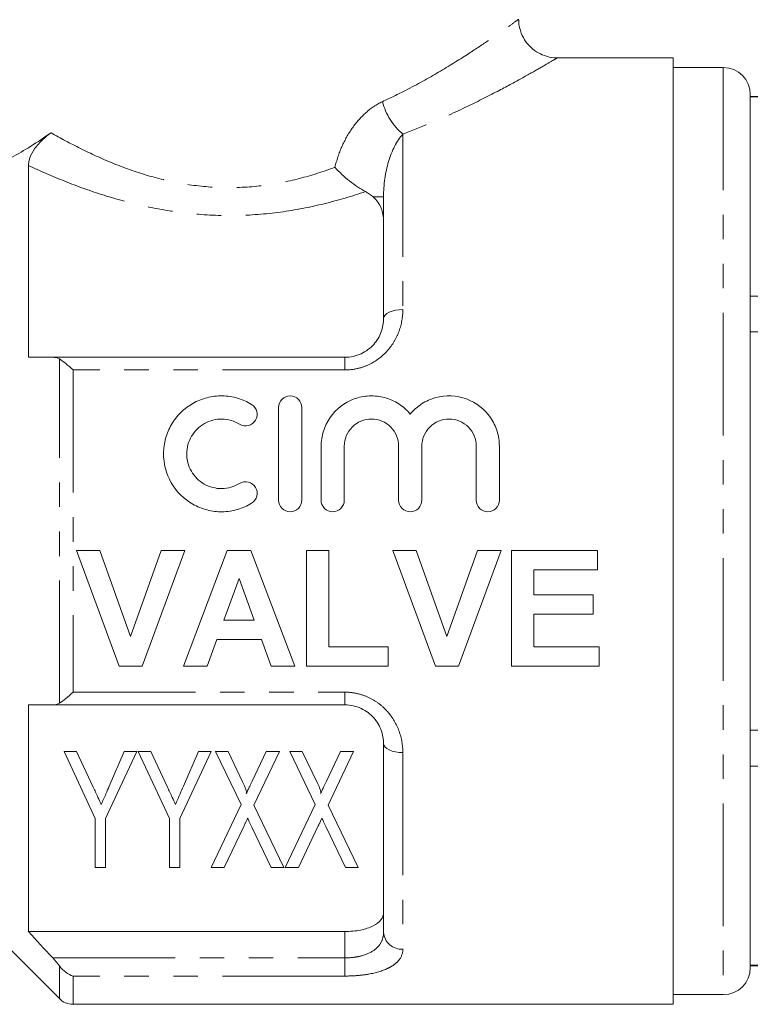
# Model space of a CAD drawing. Units: millimetres. Extents: x 114 to 293, y 86 to 265.
# Drawn here: x 150 to 188, y 174 to 225 of the extents above; entities that cross this region are included whole.
import ezdxf

# ---------------------------------------------------------------- set-up
doc = ezdxf.new("R2010")
doc.units = ezdxf.units.MM
doc.linetypes.add('PHANTOM', pattern=[12.7, 6.35, -1.27, 1.27, -1.27, 1.27, -1.27])

msp = doc.modelspace()

# ---------------------------------------------------------------- linework, layer by layer
at = {"color": 7, "linetype": 'Continuous', "lineweight": 15}
for p, q in [((183.908, 223.168), (177.9, 223.168)), ((183.908, 174.168), (183.908, 223.168)), ((186.508, 222.668), (183.908, 222.668)), ((187.908, 221.268), (187.908, 176.068)), ((206.465, 221.168), (187.908, 221.168)), ((187.908, 221.142), (206.465, 221.142)), ((150.508, 217.592), (150.508, 207.668)), ((168.908, 209.668), (168.908, 215.967)), ((206.465, 210.834), (187.908, 210.834)), ((187.908, 208.976), (206.465, 208.976)), ((151.767, 207.668), (166.908, 207.668)), ((163.473, 205.068), (163.473, 200.268)), ((164.673, 205.068), (164.673, 200.268)), ((165.673, 203.059), (165.673, 200.268)), ((166.873, 203.059), (166.873, 200.268)), ((169.691, 203.059), (169.691, 200.268)), ((170.891, 203.059), (170.891, 200.268)), ((173.708, 203.059), (173.708, 200.268)), ((174.908, 203.059), (174.908, 200.268)), ((152.999, 197.668), (154.218, 197.668)), ((155.218, 191.668), (152.999, 197.668)), ((154.218, 197.668), (155.807, 193.206)), ((155.807, 193.206), (157.39, 197.668)), ((158.615, 197.668), (156.404, 191.668)), ((157.39, 197.668), (158.615, 197.668)), ((158.538, 191.668), (160.806, 197.668)), ((160.806, 197.668), (162.028, 197.668)), ((162.028, 197.668), (164.307, 191.668)), ((164.922, 197.668), (166.076, 197.668)), ((164.922, 191.668), (164.922, 197.668)), ((166.076, 197.668), (166.076, 192.668)), ((169.384, 197.668), (170.603, 197.668)), ((171.603, 191.668), (169.384, 197.668)), ((170.603, 197.668), (172.192, 193.206)), ((172.192, 193.206), (173.775, 197.668)), ((174.999, 197.668), (172.789, 191.668)), ((173.775, 197.668), (174.999, 197.668)), ((175.538, 197.668), (179.999, 197.668)), ((175.538, 191.668), (175.538, 197.668)), ((179.999, 197.668), (179.999, 196.668)), ((176.692, 196.668), (176.692, 195.36)), ((179.999, 196.668), (176.692, 196.668)), ((161.422, 196.206), (160.636, 194.052)), ((162.211, 194.052), (161.422, 196.206)), ((176.692, 195.36), (179.769, 195.36)), ((179.769, 195.36), (179.769, 194.36)), ((176.692, 194.36), (176.692, 192.668)), ((179.769, 194.36), (176.692, 194.36)), ((160.636, 194.052), (162.211, 194.052)), ((160.275, 193.052), (159.769, 191.668)), ((162.577, 193.052), (160.275, 193.052)), ((163.083, 191.668), (162.577, 193.052)), ((166.076, 192.668), (169.153, 192.668)), ((169.153, 192.668), (169.153, 191.668)), ((176.692, 192.668), (180.076, 192.668)), ((180.076, 192.668), (180.076, 191.668)), ((156.404, 191.668), (155.218, 191.668)), ((159.769, 191.668), (158.538, 191.668)), ((164.307, 191.668), (163.083, 191.668)), ((169.153, 191.668), (164.922, 191.668)), ((172.789, 191.668), (171.603, 191.668)), ((180.076, 191.668), (175.538, 191.668)), ((150.508, 189.668), (150.508, 177.937)), ((166.908, 189.668), (151.767, 189.668)), ((206.465, 188.36), (187.908, 188.36)), ((168.908, 177.901), (168.908, 187.668)), ((152.357, 187.252), (153.973, 183.794)), ((153.006, 187.252), (152.357, 187.252)), ((153.866, 185.412), (153.006, 187.252)), ((154.511, 183.794), (156.126, 187.252)), ((155.477, 187.252), (154.697, 185.462)), ((156.126, 187.252), (155.477, 187.252)), ((156.203, 187.252), (157.819, 183.794)), ((156.852, 187.252), (156.203, 187.252)), ((157.712, 185.412), (156.852, 187.252)), ((158.357, 183.794), (159.973, 187.252)), ((159.324, 187.252), (158.543, 185.462)), ((159.973, 187.252), (159.324, 187.252)), ((160.203, 187.252), (161.524, 184.507)), ((160.854, 187.252), (160.203, 187.252)), ((161.623, 185.654), (160.854, 187.252)), ((162.833, 187.252), (162.105, 185.724)), ((162.189, 184.478), (163.511, 187.252)), ((163.511, 187.252), (162.833, 187.252)), ((164.049, 187.252), (165.37, 184.507)), ((164.7, 187.252), (164.049, 187.252)), ((165.469, 185.654), (164.7, 187.252)), ((166.679, 187.252), (165.951, 185.724)), ((166.035, 184.478), (167.357, 187.252)), ((167.357, 187.252), (166.679, 187.252)), ((187.908, 186.501), (206.465, 186.501)), ((161.524, 184.507), (159.973, 181.252)), ((163.742, 181.252), (162.189, 184.478)), ((165.37, 184.507), (163.819, 181.252)), ((167.588, 181.252), (166.035, 184.478)), ((153.973, 183.794), (153.973, 181.252)), ((154.511, 181.252), (154.511, 183.794)), ((157.819, 183.794), (157.819, 181.252)), ((158.357, 181.252), (158.357, 183.794)), ((160.65, 181.252), (161.664, 183.374)), ((162.084, 183.343), (163.092, 181.252)), ((164.497, 181.252), (165.51, 183.374)), ((165.93, 183.343), (166.938, 181.252)), ((153.973, 181.252), (154.511, 181.252)), ((157.819, 181.252), (158.357, 181.252)), ((159.973, 181.252), (160.65, 181.252)), ((163.092, 181.252), (163.742, 181.252)), ((163.819, 181.252), (164.497, 181.252)), ((166.938, 181.252), (167.588, 181.252)), ((147.908, 178.668), (152.115, 174.461)), ((150.508, 177.937), (166.908, 177.937)), ((206.465, 176.193), (187.908, 176.193)), ((187.908, 176.168), (206.465, 176.168)), ((183.908, 174.668), (186.508, 174.668)), ((152.822, 174.168), (183.908, 174.168))]:
    msp.add_line(p, q, dxfattribs=at)
at = {"color": 8, "linetype": 'PHANTOM', "lineweight": 0}
for p, q in [((186.508, 222.668), (186.508, 174.668)), ((169.908, 219.222), (169.908, 210.136)), ((168.908, 215.967), (168.372, 215.967)), ((152.115, 189.756), (152.115, 207.58)), ((166.908, 207.008), (166.908, 207.668)), ((152.822, 207.008), (152.822, 190.327)), ((166.908, 207.008), (152.822, 207.008)), ((152.822, 190.327), (166.908, 190.327)), ((166.908, 190.327), (166.908, 189.668)), ((169.908, 187.2), (169.908, 177.018)), ((166.908, 176.571), (166.908, 177.937)), ((151.767, 176.571), (166.908, 176.571)), ((166.908, 176.571), (166.908, 175.631)), ((152.115, 174.461), (152.115, 176.161)), ((166.908, 175.631), (152.822, 175.631)), ((152.822, 175.631), (152.822, 174.168))]:
    msp.add_line(p, q, dxfattribs=at)
at = {"color": 8, "linetype": 'PHANTOM', "lineweight": 0, "flags": 128}
for points in [[(169.908, 210.136), (169.713, 210.127), (169.526, 210.1), (169.353, 210.057), (169.201, 209.999), (169.077, 209.928), (168.984, 209.847), (168.927, 209.759), (168.908, 209.668)], [(169.908, 187.2), (169.713, 187.209), (169.526, 187.235), (169.353, 187.279), (169.201, 187.337), (169.077, 187.408), (168.984, 187.489), (168.927, 187.577), (168.908, 187.668)]]:
    msp.add_lwpolyline(points, dxfattribs=at)
at = {"color": 7, "linetype": 'Continuous', "lineweight": 15}
for centre, radius, start, end in [((186.508, 221.268), 1.4, 0, 90), ((186.508, 176.068), 1.4, 270, 0), ((152.822, 175.168), 1, 225, 270)]:
    msp.add_arc(centre, radius, start, end, dxfattribs=at)
at = {"color": 8, "linetype": 'PHANTOM', "lineweight": 0}
for centre, radius, start, end in [((172.015, 221.724), 3.271, 194.6007, 229.9075), ((169.854, 177.963), 0.947, 183.752, 273.315)]:
    msp.add_arc(centre, radius, start, end, dxfattribs=at)
for points, knots in [([(168.849, 220.9), (169.256, 221.093), (170.303, 221.593), (171.81, 222.442), (173.232, 223.323), (174.355, 224.07), (175.18, 224.644), (175.7, 225.016), (175.94, 225.191), (175.886, 225.152), (175.876, 225.145)], [0, 0, 0, 0, 0.099109, 0.255601, 0.415429, 0.552959, 0.693536, 0.828891, 0.968317, 1, 1, 1, 1]), ([(177.9, 223.163), (177.901, 223.164), (177.907, 223.167), (177.691, 223.039), (177.091, 222.688), (176.155, 222.156), (174.889, 221.469), (173.267, 220.649), (171.559, 219.864), (170.368, 219.401), (169.908, 219.222)], [0, 0, 0, 0, 0.031362, 0.165156, 0.303277, 0.439943, 0.579976, 0.737557, 0.898733, 1, 1, 1, 1]), ([(166.387, 217.502), (166.476, 217.87), (166.596, 218.226), (166.896, 218.906), (167.08, 219.234), (167.499, 219.83), (167.74, 220.104), (168.265, 220.57), (168.547, 220.761), (168.849, 220.9)], [0, 0, 0, 0, 0.25, 0.25, 0.5, 0.5, 0.75, 0.75, 1, 1, 1, 1]), ([(151.685, 219.293), (152.172, 219.014), (152.68, 218.739), (153.744, 218.207), (154.303, 217.951), (155.455, 217.482), (156.051, 217.269), (157.292, 216.902), (157.942, 216.749), (159.247, 216.533), (159.907, 216.469), (161.244, 216.437), (161.927, 216.47), (163.257, 216.631), (163.908, 216.757), (165.183, 217.084), (165.798, 217.282), (166.387, 217.502)], [0, 0, 0, 0, 0.125, 0.125, 0.25, 0.25, 0.375, 0.375, 0.5, 0.5, 0.625, 0.625, 0.75, 0.75, 0.875, 0.875, 1, 1, 1, 1]), ([(169.908, 219.222), (169.591, 218.866), (169.335, 218.36), (168.996, 217.231), (168.908, 216.611), (168.908, 215.967)], [0, 0, 0, 0, 0.5, 0.5, 1, 1, 1, 1]), ([(167.975, 216.246), (167.285, 216.012), (166.572, 215.799), (165.097, 215.437), (164.336, 215.289), (162.798, 215.08), (162.01, 215.019), (160.44, 214.993), (159.663, 215.028), (158.122, 215.188), (157.353, 215.313), (155.857, 215.636), (155.134, 215.832), (153.731, 216.273), (153.048, 216.52), (151.737, 217.04), (151.109, 217.313), (150.508, 217.592)], [0, 0, 0, 0, 0.125, 0.125, 0.25, 0.25, 0.375, 0.375, 0.5, 0.5, 0.625, 0.625, 0.75, 0.75, 0.875, 0.875, 1, 1, 1, 1]), ([(169.908, 210.136), (169.908, 209.761), (169.844, 209.383), (169.644, 208.839), (169.562, 208.663), (169.36, 208.323), (169.242, 208.159), (168.841, 207.709), (168.506, 207.454), (167.941, 207.191), (167.739, 207.123), (167.33, 207.032), (167.121, 207.008), (166.908, 207.008)], [0, 0, 0, 0, 0.25, 0.25, 0.375, 0.375, 0.5, 0.5, 0.75, 0.75, 0.875, 0.875, 1, 1, 1, 1]), ([(166.908, 190.327), (167.122, 190.327), (167.335, 190.303), (167.746, 190.211), (167.943, 190.144), (168.321, 189.967), (168.501, 189.858), (168.827, 189.613), (168.976, 189.475), (169.38, 189.019), (169.578, 188.679), (169.845, 187.948), (169.908, 187.575), (169.908, 187.2)], [0, 0, 0, 0, 0.125, 0.125, 0.25, 0.25, 0.375, 0.375, 0.5, 0.5, 0.75, 0.75, 1, 1, 1, 1]), ([(166.908, 176.571), (167.055, 176.571), (167.198, 176.58), (167.478, 176.614), (167.616, 176.64), (168, 176.739), (168.224, 176.838), (168.574, 177.081), (168.703, 177.226), (168.87, 177.546), (168.908, 177.72), (168.908, 177.901)], [0, 0, 0, 0, 0.125, 0.125, 0.25, 0.25, 0.5, 0.5, 0.75, 0.75, 1, 1, 1, 1]), ([(169.908, 177.018), (169.908, 176.819), (169.844, 176.632), (169.644, 176.378), (169.562, 176.299), (169.36, 176.15), (169.242, 176.081), (168.841, 175.895), (168.506, 175.797), (167.941, 175.698), (167.739, 175.673), (167.33, 175.64), (167.121, 175.631), (166.908, 175.631)], [0, 0, 0, 0, 0.25, 0.25, 0.375, 0.375, 0.5, 0.5, 0.75, 0.75, 0.875, 0.875, 1, 1, 1, 1])]:
    msp.add_open_spline(points, degree=3, knots=knots, dxfattribs=at)
at = {"color": 7, "linetype": 'Continuous', "lineweight": 15}
for points, knots in [([(177.899, 223.168), (177.899, 223.168), (177.714, 223.148), (177.374, 223.226), (176.91, 223.411), (176.518, 223.702), (176.192, 224.097), (175.989, 224.552), (175.905, 224.914), (175.915, 225.106), (175.917, 225.143)], [0, 0, 0, 0, 0.000339, 0.180015, 0.32559, 0.484192, 0.646701, 0.815095, 0.963412, 1, 1, 1, 1]), ([(147.908, 217.215), (148.414, 217.406), (148.995, 217.664), (149.962, 218.187), (150.298, 218.383), (150.981, 218.81), (151.33, 219.043), (151.685, 219.293)], [0, 0, 0, 0, 0.5, 0.5, 0.75, 0.75, 1, 1, 1, 1]), ([(150.508, 217.592), (150.508, 217.708), (150.528, 217.837), (150.63, 218.131), (150.714, 218.296), (150.949, 218.63), (151.095, 218.793), (151.389, 219.071), (151.54, 219.191), (151.685, 219.293)], [0, 0, 0, 0, 0.25, 0.25, 0.5, 0.5, 0.75, 0.75, 1, 1, 1, 1]), ([(166.387, 217.502), (166.5, 217.378), (166.623, 217.254), (166.877, 217.018), (167.009, 216.904), (167.285, 216.686), (167.423, 216.585), (167.701, 216.401), (167.842, 216.317), (167.975, 216.246)], [0, 0, 0, 0, 0.25, 0.25, 0.5, 0.5, 0.75, 0.75, 1, 1, 1, 1]), ([(168.908, 214.723), (168.908, 214.953), (168.869, 215.175), (168.695, 215.599), (168.563, 215.794), (168.372, 215.967)], [0, 0, 0, 0, 0.5, 0.5, 1, 1, 1, 1]), ([(166.908, 207.668), (167.055, 207.668), (167.198, 207.684), (167.478, 207.745), (167.616, 207.792), (168, 207.968), (168.224, 208.139), (168.574, 208.53), (168.703, 208.752), (168.87, 209.207), (168.908, 209.439), (168.908, 209.668)], [0, 0, 0, 0, 0.125, 0.125, 0.25, 0.25, 0.5, 0.5, 0.75, 0.75, 1, 1, 1, 1]), ([(162.073, 200.107), (161.844, 199.967), (161.601, 199.86), (161.089, 199.712), (160.822, 199.672), (160.291, 199.664), (160.021, 199.696), (159.507, 199.829), (159.257, 199.93), (158.562, 200.326), (158.174, 200.714), (157.646, 201.634), (157.507, 202.167), (157.514, 202.953), (157.55, 203.215), (157.69, 203.721), (157.792, 203.96), (158.057, 204.413), (158.219, 204.621), (158.591, 204.987), (158.805, 205.149), (159.262, 205.408), (159.511, 205.508), (160.026, 205.64), (160.289, 205.672), (160.826, 205.663), (161.089, 205.624), (161.6, 205.476), (161.846, 205.368), (162.073, 205.229)], [0, 0, 0, 0, 0.0625, 0.0625, 0.125, 0.125, 0.1875, 0.1875, 0.25, 0.25, 0.375, 0.375, 0.5, 0.5, 0.5625, 0.5625, 0.625, 0.625, 0.6875, 0.6875, 0.75, 0.75, 0.8125, 0.8125, 0.875, 0.875, 0.9375, 0.9375, 1, 1, 1, 1]), ([(163.473, 205.068), (163.473, 205.224), (163.536, 205.376), (163.755, 205.6), (163.913, 205.668), (164.232, 205.668), (164.39, 205.601), (164.612, 205.376), (164.673, 205.224), (164.673, 205.068)], [0, 0, 0, 0, 0.25, 0.25, 0.5, 0.5, 0.75, 0.75, 1, 1, 1, 1]), ([(165.673, 203.059), (165.673, 203.327), (165.714, 203.586), (165.872, 204.091), (165.989, 204.33), (166.439, 204.979), (166.88, 205.322), (167.63, 205.599), (167.899, 205.653), (168.435, 205.677), (168.708, 205.647), (169.225, 205.506), (169.474, 205.395), (169.92, 205.107), (170.121, 204.929), (170.291, 204.724)], [0, 0, 0, 0, 0.125, 0.125, 0.25, 0.25, 0.5, 0.5, 0.625, 0.625, 0.75, 0.75, 0.875, 0.875, 1, 1, 1, 1]), ([(170.291, 204.724), (170.461, 204.929), (170.658, 205.104), (171.107, 205.395), (171.352, 205.505), (172.129, 205.717), (172.696, 205.692), (173.7, 205.324), (174.141, 204.981), (174.591, 204.334), (174.709, 204.092), (174.867, 203.591), (174.908, 203.326), (174.908, 203.059)], [0, 0, 0, 0, 0.125, 0.125, 0.25, 0.25, 0.5, 0.5, 0.75, 0.75, 0.875, 0.875, 1, 1, 1, 1]), ([(162.073, 205.229), (162.21, 205.146), (162.306, 205.011), (162.381, 204.711), (162.357, 204.546), (162.199, 204.279), (162.064, 204.175), (161.755, 204.096), (161.585, 204.121), (161.449, 204.205)], [0, 0, 0, 0, 0.25, 0.25, 0.5, 0.5, 0.75, 0.75, 1, 1, 1, 1]), ([(161.449, 204.205), (161.312, 204.288), (161.167, 204.352), (160.861, 204.441), (160.701, 204.465), (160.223, 204.473), (159.901, 204.391), (159.348, 204.078), (159.117, 203.849), (158.799, 203.305), (158.713, 202.991), (158.71, 202.363), (158.792, 202.047), (159.11, 201.494), (159.344, 201.261), (159.896, 200.947), (160.215, 200.863), (160.859, 200.873), (161.174, 200.963), (161.449, 201.131)], [0, 0, 0, 0, 0.0625, 0.0625, 0.125, 0.125, 0.25, 0.25, 0.375, 0.375, 0.5, 0.5, 0.625, 0.625, 0.75, 0.75, 0.875, 0.875, 1, 1, 1, 1]), ([(169.691, 203.059), (169.691, 203.244), (169.655, 203.425), (169.515, 203.765), (169.412, 203.92), (169.154, 204.181), (168.997, 204.287), (168.657, 204.43), (168.469, 204.468), (168.098, 204.468), (167.911, 204.431), (167.568, 204.288), (167.413, 204.183), (167.021, 203.788), (166.873, 203.429), (166.873, 203.059)], [0, 0, 0, 0, 0.125, 0.125, 0.25, 0.25, 0.375, 0.375, 0.5, 0.5, 0.625, 0.625, 0.75, 0.75, 1, 1, 1, 1]), ([(173.708, 203.059), (173.708, 203.244), (173.672, 203.425), (173.533, 203.765), (173.43, 203.92), (173.171, 204.181), (173.014, 204.287), (172.674, 204.43), (172.487, 204.468), (172.115, 204.468), (171.929, 204.431), (171.586, 204.288), (171.431, 204.183), (171.038, 203.788), (170.891, 203.429), (170.891, 203.059)], [0, 0, 0, 0, 0.125, 0.125, 0.25, 0.25, 0.375, 0.375, 0.5, 0.5, 0.625, 0.625, 0.75, 0.75, 1, 1, 1, 1]), ([(161.449, 201.131), (161.584, 201.214), (161.751, 201.239), (162.055, 201.165), (162.192, 201.065), (162.355, 200.798), (162.381, 200.632), (162.307, 200.324), (162.209, 200.189), (162.073, 200.107)], [0, 0, 0, 0, 0.25, 0.25, 0.5, 0.5, 0.75, 0.75, 1, 1, 1, 1]), ([(164.673, 200.268), (164.673, 200.11), (164.609, 199.955), (164.387, 199.733), (164.231, 199.668), (163.917, 199.668), (163.761, 199.731), (163.537, 199.955), (163.473, 200.11), (163.473, 200.268)], [0, 0, 0, 0, 0.25, 0.25, 0.5, 0.5, 0.75, 0.75, 1, 1, 1, 1]), ([(165.673, 200.268), (165.673, 200.11), (165.738, 199.955), (165.96, 199.733), (166.116, 199.668), (166.43, 199.668), (166.586, 199.731), (166.81, 199.955), (166.873, 200.11), (166.873, 200.268)], [0, 0, 0, 0, 0.25, 0.25, 0.5, 0.5, 0.75, 0.75, 1, 1, 1, 1]), ([(170.891, 200.268), (170.891, 200.11), (170.826, 199.955), (170.605, 199.733), (170.448, 199.668), (170.135, 199.668), (169.979, 199.731), (169.755, 199.955), (169.691, 200.11), (169.691, 200.268)], [0, 0, 0, 0, 0.25, 0.25, 0.5, 0.5, 0.75, 0.75, 1, 1, 1, 1]), ([(174.908, 200.268), (174.908, 200.11), (174.843, 199.955), (174.622, 199.733), (174.465, 199.668), (174.152, 199.668), (173.996, 199.731), (173.772, 199.955), (173.708, 200.11), (173.708, 200.268)], [0, 0, 0, 0, 0.25, 0.25, 0.5, 0.5, 0.75, 0.75, 1, 1, 1, 1]), ([(168.908, 187.668), (168.908, 187.896), (168.87, 188.126), (168.703, 188.584), (168.577, 188.801), (168.224, 189.197), (168.004, 189.365), (167.489, 189.603), (167.202, 189.668), (166.908, 189.668)], [0, 0, 0, 0, 0.25, 0.25, 0.5, 0.5, 0.75, 0.75, 1, 1, 1, 1]), ([(161.796, 185.078), (161.813, 185.125), (161.805, 185.175), (161.783, 185.273), (161.766, 185.321), (161.711, 185.465), (161.668, 185.56), (161.623, 185.654)], [0, 0, 0, 0, 0.25, 0.25, 0.5, 0.5, 1, 1, 1, 1]), ([(162.105, 185.724), (162.061, 185.633), (162.018, 185.542), (161.974, 185.452), (161.944, 185.389), (161.914, 185.327), (161.884, 185.264), (161.854, 185.202), (161.825, 185.14), (161.796, 185.078)], [0, 0, 0, 0, 0.0001791651, 0.0001791651, 0.0001791651, 0.0003036974, 0.0003036974, 0.0003036974, 0.0004282469, 0.0004282469, 0.0004282469, 0.0004282469]), ([(165.642, 185.078), (165.66, 185.125), (165.651, 185.175), (165.629, 185.273), (165.612, 185.321), (165.558, 185.465), (165.514, 185.56), (165.469, 185.654)], [0, 0, 0, 0, 0.25, 0.25, 0.5, 0.5, 1, 1, 1, 1]), ([(165.951, 185.724), (165.907, 185.633), (165.864, 185.542), (165.821, 185.452), (165.791, 185.389), (165.76, 185.327), (165.73, 185.264), (165.7, 185.202), (165.671, 185.14), (165.642, 185.078)], [0, 0, 0, 0, 0.0001791651, 0.0001791651, 0.0001791651, 0.0003036974, 0.0003036974, 0.0003036974, 0.0004282469, 0.0004282469, 0.0004282469, 0.0004282469]), ([(154.284, 184.515), (154.228, 184.636), (154.171, 184.758), (154.114, 184.88), (154.073, 184.968), (154.032, 185.056), (153.991, 185.145), (153.95, 185.234), (153.908, 185.322), (153.866, 185.412)], [0, 0, 0, 0, 0.0002473725, 0.0002473725, 0.0002473725, 0.0004244079, 0.0004244079, 0.0004244079, 0.0006014816, 0.0006014816, 0.0006014816, 0.0006014816]), ([(154.697, 185.462), (154.64, 185.331), (154.582, 185.2), (154.526, 185.07), (154.485, 184.976), (154.445, 184.883), (154.404, 184.791), (154.364, 184.699), (154.324, 184.607), (154.284, 184.515)], [0, 0, 0, 0, 0.0002583737, 0.0002583737, 0.0002583737, 0.0004441495, 0.0004441495, 0.0004441495, 0.000629969, 0.000629969, 0.000629969, 0.000629969]), ([(158.13, 184.515), (158.074, 184.636), (158.018, 184.758), (157.96, 184.88), (157.919, 184.968), (157.878, 185.056), (157.837, 185.145), (157.796, 185.234), (157.754, 185.322), (157.712, 185.412)], [0, 0, 0, 0, 0.0002473725, 0.0002473725, 0.0002473725, 0.0004244079, 0.0004244079, 0.0004244079, 0.0006014816, 0.0006014816, 0.0006014816, 0.0006014816]), ([(158.543, 185.462), (158.486, 185.331), (158.428, 185.2), (158.372, 185.07), (158.331, 184.976), (158.291, 184.883), (158.25, 184.791), (158.21, 184.699), (158.17, 184.607), (158.13, 184.515)], [0, 0, 0, 0, 0.0002583737, 0.0002583737, 0.0002583737, 0.0004441495, 0.0004441495, 0.0004441495, 0.000629969, 0.000629969, 0.000629969, 0.000629969]), ([(161.664, 183.374), (161.69, 183.429), (161.715, 183.484), (161.741, 183.539), (161.761, 183.582), (161.783, 183.625), (161.804, 183.669), (161.825, 183.712), (161.845, 183.756), (161.866, 183.8)], [0, 0, 0, 0, 0.0001177762, 0.0001177762, 0.0001177762, 0.000210383, 0.000210383, 0.000210383, 0.0003029915, 0.0003029915, 0.0003029915, 0.0003029915]), ([(161.866, 183.8), (161.894, 183.74), (161.922, 183.681), (161.951, 183.621), (161.973, 183.575), (161.996, 183.528), (162.018, 183.482), (162.04, 183.435), (162.062, 183.389), (162.084, 183.343)], [0, 0, 0, 0, 0.0001266056, 0.0001266056, 0.0001266056, 0.0002262028, 0.0002262028, 0.0002262028, 0.0003258063, 0.0003258063, 0.0003258063, 0.0003258063]), ([(165.51, 183.374), (165.536, 183.429), (165.562, 183.484), (165.587, 183.539), (165.608, 183.582), (165.629, 183.625), (165.65, 183.669), (165.671, 183.712), (165.691, 183.756), (165.712, 183.8)], [0, 0, 0, 0, 0.0001177762, 0.0001177762, 0.0001177762, 0.000210383, 0.000210383, 0.000210383, 0.0003029915, 0.0003029915, 0.0003029915, 0.0003029915]), ([(165.712, 183.8), (165.74, 183.74), (165.769, 183.681), (165.797, 183.621), (165.82, 183.575), (165.842, 183.528), (165.864, 183.482), (165.886, 183.435), (165.908, 183.389), (165.93, 183.343)], [0, 0, 0, 0, 0.0001266056, 0.0001266056, 0.0001266056, 0.0002262028, 0.0002262028, 0.0002262028, 0.0003258063, 0.0003258063, 0.0003258063, 0.0003258063]), ([(166.908, 177.937), (167.189, 177.937), (167.464, 177.963), (167.963, 178.06), (168.187, 178.133), (168.545, 178.312), (168.683, 178.421), (168.864, 178.66), (168.908, 178.789), (168.908, 178.926)], [0, 0, 0, 0, 0.25, 0.25, 0.5, 0.5, 0.75, 0.75, 1, 1, 1, 1])]:
    msp.add_open_spline(points, degree=3, knots=knots, dxfattribs=at)
for points in [[(168.372, 215.967), (168.257, 216.071), (168.127, 216.165), (167.975, 216.246)], [(150.508, 207.668), (150.927, 207.668), (151.347, 207.668), (151.767, 207.668)], [(152.115, 207.58), (152.01, 207.642), (151.893, 207.668), (151.767, 207.668)], [(152.115, 207.58), (152.321, 207.458), (152.574, 207.247), (152.822, 207.008)], [(152.115, 189.756), (152.321, 189.877), (152.574, 190.089), (152.822, 190.327)], [(151.767, 189.668), (151.347, 189.668), (150.927, 189.668), (150.508, 189.668)], [(151.767, 189.668), (151.893, 189.668), (152.01, 189.694), (152.115, 189.756)], [(150.508, 177.937), (150.927, 177.481), (151.347, 177.026), (151.767, 176.571)], [(152.115, 176.161), (152.01, 176.299), (151.893, 176.436), (151.767, 176.571)], [(152.115, 176.161), (152.321, 175.891), (152.574, 175.717), (152.822, 175.631)]]:
    msp.add_open_spline(points, degree=3, dxfattribs=at)

doc.saveas('drawing.dxf')
